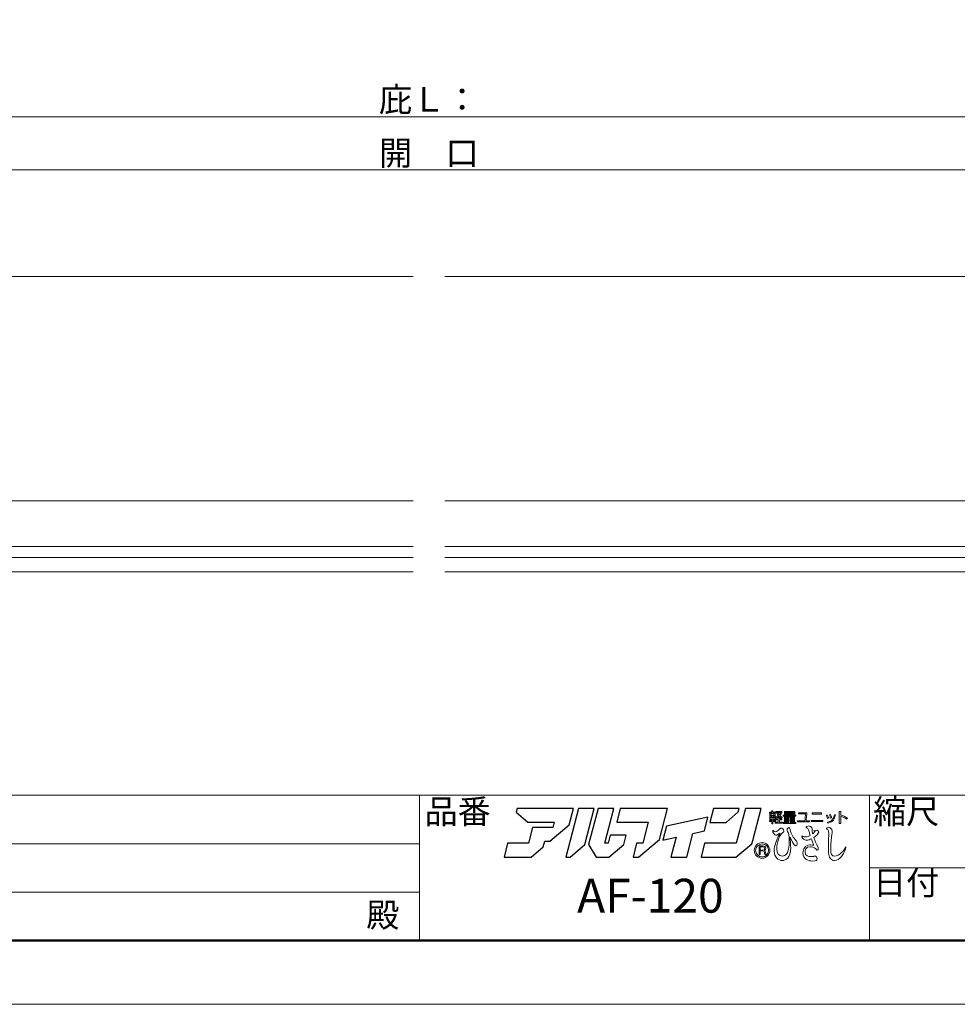
# Model space of a CAD drawing. Units: inches. Extents: x 0 to 891, y 0 to 630.
# Drawn here: x 296 to 592, y 0 to 311 of the extents above; entities that cross this region are included whole.
import ezdxf

# ---------------------------------------------------------------- set-up
doc = ezdxf.new("R2010")
doc.units = ezdxf.units.IN
doc.header["$MEASUREMENT"] = 0
doc.layers.get('DEFPOINTS').update_dxf_attribs({"lineweight": 9})
for name, color, linetype, lineweight in [('寸法線', 7, 'Continuous', 9), ('枠', 7, 'Continuous', 20), ('ﾚｲﾔｰ2', 7, 'Continuous', 18)]:
    doc.layers.add(name, color=color, linetype=linetype, lineweight=lineweight)
doc.styles.get("Standard").update_dxf_attribs({"font": 'txt.shx', "bigfont": 'extfont2.shx'})
doc.styles.add('Style1', font='ＭＳ ゴシック')
doc.styles.add('Style2', font='HGRSMP.TTF')
doc.dimstyles.new('DS2', dxfattribs={"dimtxt": 14.111111, "dimasz": 3, "dimexe": 0.5, "dimexo": 0.5, "dimgap": 1, "dimtad": 1, "dimdec": 0, "dimdsep": 46, "dimtxsty": 'Standard', "dimcen": 0.09, "dimclrd": 5, "dimclre": 5, "dimclrt": 5, "dimadec": 0, "dimazin": 0, "dimtfac": 1, "dimtdec": 0, "dimtofl": 0, "dimtmove": 0, "dimatfit": 3, "dimfxl": 0, "dimtolj": 1, "dimtzin": 0, "dimarcsym": 0})

# ---------------------------------------------------------------- blocks, each defined once
blk = doc.blocks.new('_Dot')
at = {"color": 0, "linetype": 'ByBlock', "lineweight": -2}
blk.add_line((-0.5, 0), (-1, 0), dxfattribs=at)
at = {"color": 0, "linetype": 'ByBlock', "const_width": 0.5}
blk.add_lwpolyline([(-0.25, 0, 1), (0.25, 0, 1)], format="xyb", close=True, dxfattribs=at)
blk = doc.blocks.new('*D15')
at = {"layer": 'DEFPOINTS', "color": 0, "linetype": 'Continuous', "ltscale": 3}
for p in [(673.25, 280.29), (673.25, 203.42), (176.93, 201.8)]:
    blk.add_point(p, dxfattribs=at)
at = {"layer": '寸法線', "color": 5, "linetype": 'Continuous', "ltscale": 3}
for p, q in [((176.93, 203.8), (176.93, 281.04)), ((177.93, 280.29), (672.25, 280.29)), ((673.25, 205.42), (673.25, 281.04))]:
    blk.add_line(p, q, dxfattribs=at)
at = {"layer": '寸法線', "color": 5, "linetype": 'Continuous', "ltscale": 3, "rotation": 180}
blk.add_blockref('_Dot', (176.93, 280.29), dxfattribs=at)
at = {"layer": '寸法線', "color": 5, "linetype": 'Continuous', "ltscale": 3}
blk.add_blockref('_Dot', (673.25, 280.29), dxfattribs=at)
at = {"layer": '寸法線', "color": 5, "linetype": 'Continuous', "ltscale": 3, "insert": (425.09, 285.78), "char_height": 7.7, "attachment_point": 5, "style": 'Style1'}
blk.add_mtext('\\A1;庇Ｌ：', dxfattribs=at)
blk = doc.blocks.new('*D20')
at = {"layer": 'DEFPOINTS', "color": 0, "linetype": 'Continuous', "ltscale": 3}
for p in [(251.93, 263.5), (251.93, 232.85), (598.25, 232.85)]:
    blk.add_point(p, dxfattribs=at)
at = {"layer": '寸法線', "color": 5, "linetype": 'Continuous', "ltscale": 3}
for p, q in [((251.93, 234.85), (251.93, 264.25)), ((597.25, 263.5), (252.93, 263.5)), ((598.25, 234.85), (598.25, 264.25))]:
    blk.add_line(p, q, dxfattribs=at)
at = {"layer": '寸法線', "color": 5, "linetype": 'Continuous', "ltscale": 3, "rotation": 180}
blk.add_blockref('_Dot', (251.93, 263.5), dxfattribs=at)
at = {"layer": '寸法線', "color": 5, "linetype": 'Continuous', "ltscale": 3}
blk.add_blockref('_Dot', (598.25, 263.5), dxfattribs=at)
at = {"layer": '寸法線', "color": 5, "linetype": 'Continuous', "ltscale": 3, "insert": (425.09, 268.86), "char_height": 7.7, "attachment_point": 5, "style": 'Style1'}
blk.add_mtext('\\A1;開\u3000口', dxfattribs=at)
blk = doc.blocks.new('A$C3F2D0B1E')
at = {"layer": '枠', "linetype": 'Continuous', "lineweight": 25}
for p, q in [((20.19, 27.31), (19.98, 26.51)), ((19.98, 26.51), (22.4, 24.45)), ((31.3, 27.31), (20.19, 27.31)), ((32.83, 27.31), (30.2, 17.22)), ((30.93, 23.87), (31.83, 27.31)), ((31.83, 27.31), (31.3, 27.31)), ((36.09, 27.31), (32.83, 27.31)), ((34.14, 19.8), (36.09, 27.31)), ((36.88, 27.31), (34.93, 19.8)), ((40.15, 27.31), (36.88, 27.31)), ((38.25, 20.12), (40.15, 27.31)), ((41.46, 27.31), (40.73, 24.45)), ((47.99, 27.31), (41.46, 27.31)), ((49.21, 27.31), (47.99, 27.31)), ((51.26, 27.31), (49.21, 27.31)), ((49.57, 20.86), (51.26, 27.31)), ((60.74, 27.31), (60, 24.4)), ((66.06, 27.31), (60.74, 27.31)), ((63.32, 24.4), (65.85, 26.57)), ((67.32, 27.31), (65.42, 20.12)), ((65.85, 26.57), (66.06, 27.31)), ((70.59, 27.31), (67.32, 27.31)), ((68.85, 20.65), (70.59, 27.31)), ((22.4, 24.45), (27.83, 24.45)), ((27.83, 24.45), (27.56, 23.34)), ((40.73, 24.45), (47.26, 24.45)), ((47.26, 24.45), (46.1, 20.12)), ((59.58, 25.51), (51, 23.61)), ((58.84, 22.66), (59.58, 25.51)), ((23.35, 23.34), (22.51, 20.12)), ((26.61, 23.34), (23.35, 23.34)), ((27.56, 23.34), (26.61, 23.34)), ((26.93, 20.49), (30.93, 23.87)), ((51, 23.61), (50.26, 20.75)), ((56.47, 22.13), (58.84, 22.66)), ((60, 24.4), (63.32, 24.4)), ((25.56, 19.38), (25.88, 20.49)), ((25.88, 20.49), (26.93, 20.49)), ((39.41, 21.76), (38.99, 20.12)), ((42.68, 21.76), (39.41, 21.76)), ((42.2, 19.86), (42.68, 21.76)), ((45.26, 17.22), (49.57, 20.86)), ((50.26, 20.75), (53, 21.34)), ((53, 21.34), (51.94, 17.22)), ((55.21, 17.22), (56.47, 22.13)), ((68.64, 19.96), (68.85, 20.65)), ((18.19, 20.12), (17.45, 17.22)), ((22.51, 20.12), (18.19, 20.12)), ((23.03, 17.22), (25.56, 19.38)), ((31.09, 17.22), (34.14, 19.8)), ((34.93, 19.8), (36.51, 17.22)), ((38.99, 20.12), (38.25, 20.12)), ((39.09, 17.22), (42.2, 19.86)), ((44.83, 20.12), (44.1, 17.22)), ((46.1, 20.12), (44.83, 20.12)), ((58.9, 20.12), (58.16, 17.22)), ((65.42, 20.12), (58.9, 20.12)), ((65.37, 17.22), (68.64, 19.96)), ((17.45, 17.22), (23.03, 17.22)), ((30.2, 17.22), (31.09, 17.22)), ((36.51, 17.22), (39.09, 17.22)), ((44.1, 17.22), (45.26, 17.22)), ((51.94, 17.22), (55.21, 17.22)), ((58.16, 17.22), (65.37, 17.22))]:
    blk.add_line(p, q, dxfattribs=at)
at = {"layer": '枠', "linetype": 'Continuous', "lineweight": 0}
for p, q in [((72.8, 26.51), (72.32, 26.51)), ((75.38, 26.67), (75.38, 25.99)), ((77.54, 26.67), (75.38, 26.67)), ((75.59, 26.41), (75.59, 26.51)), ((75.59, 26.51), (77.33, 26.51)), ((77.33, 26.51), (77.33, 26.41)), ((77.54, 25.99), (77.54, 26.67)), ((86.7, 26.67), (87.02, 26.67)), ((72.8, 25.93), (72.8, 25.67)), ((72.8, 25.51), (72.8, 25.25)), ((73.27, 25.93), (73.27, 25.67)), ((73.27, 25.51), (73.27, 25.25)), ((73.48, 25.51), (73.64, 25.35)), ((74.38, 25.14), (74.38, 25.4)), ((77.75, 25.88), (75.12, 25.88)), ((75.12, 25.88), (75.12, 25.72)), ((75.12, 25.72), (77.75, 25.72)), ((76.33, 24.72), (75.33, 24.72)), ((75.33, 24.72), (75.33, 24.56)), ((75.33, 24.56), (76.33, 24.56)), ((75.38, 25.99), (77.54, 25.99)), ((77.48, 25.62), (75.43, 25.62)), ((75.43, 25.62), (75.43, 24.88)), ((75.43, 24.88), (76.33, 24.88)), ((77.33, 26.41), (75.59, 26.41)), ((75.59, 26.14), (75.59, 26.25)), ((75.59, 26.25), (77.33, 26.25)), ((77.33, 26.14), (75.59, 26.14)), ((75.64, 25.3), (75.64, 25.46)), ((75.64, 25.46), (76.33, 25.46)), ((76.33, 25.3), (75.64, 25.3)), ((75.64, 25.03), (75.64, 25.19)), ((75.64, 25.19), (76.33, 25.19)), ((76.33, 25.03), (75.64, 25.03)), ((76.33, 25.46), (76.33, 25.3)), ((76.33, 25.19), (76.33, 25.03)), ((76.33, 24.88), (76.33, 24.72)), ((76.33, 24.56), (76.33, 24.4)), ((76.54, 25.3), (76.54, 25.46)), ((76.54, 25.46), (77.27, 25.46)), ((77.27, 25.3), (76.54, 25.3)), ((76.54, 25.03), (76.54, 25.19)), ((76.54, 25.19), (77.27, 25.19)), ((77.27, 25.03), (76.54, 25.03)), ((76.54, 24.72), (76.54, 24.88)), ((76.54, 24.88), (77.48, 24.88)), ((77.54, 24.72), (76.54, 24.72)), ((76.54, 24.4), (76.54, 24.56)), ((76.54, 24.56), (77.54, 24.56)), ((77.27, 25.46), (77.27, 25.3)), ((77.27, 25.19), (77.27, 25.03)), ((77.33, 26.25), (77.33, 26.14)), ((77.48, 24.88), (77.48, 25.62)), ((77.54, 24.56), (77.54, 24.72)), ((77.75, 25.72), (77.75, 25.88)), ((78.33, 26.35), (80.01, 26.35)), ((80.91, 24.56), (80.91, 24.77)), ((80.91, 24.77), (83.33, 24.77)), ((83.33, 24.56), (80.91, 24.56)), ((81.12, 26.09), (81.12, 26.35)), ((81.12, 26.35), (83.07, 26.35)), ((83.07, 26.09), (81.12, 26.09)), ((83.07, 26.35), (83.07, 26.09)), ((83.33, 24.77), (83.33, 24.56)), ((84.49, 25.25), (84.28, 25.19)), ((84.38, 24.24), (84.28, 24.45)), ((85.12, 25.35), (84.86, 25.3)), ((76.33, 24.4), (75.12, 24.4)), ((75.12, 24.4), (75.12, 24.19)), ((75.12, 24.19), (77.75, 24.19)), ((77.75, 24.4), (76.54, 24.4)), ((77.75, 24.19), (77.75, 24.4))]:
    blk.add_line(p, q, dxfattribs=at)
at = {"layer": '枠', "linetype": 'Continuous', "lineweight": 15}
for p, q in [((81.43, 22.71), (81.43, 22.76)), ((79.01, 21.6), (79.17, 21.49)), ((88.02, 19.33), (88.07, 19.28))]:
    blk.add_line(p, q, dxfattribs=at)
at = {"layer": '枠', "linetype": 'Continuous', "lineweight": 9}
for p, q in [((70.38, 19.33), (70.38, 18.69)), ((70.38, 18.54), (70.38, 17.74))]:
    blk.add_line(p, q, dxfattribs=at)
at = {"layer": '枠', "linetype": 'Continuous', "lineweight": 0}
for points in [[(72.32, 26.51), (72.32, 26.3), (72.32, 26.3), (72.32, 26.3)], [(73.01, 26.78), (72.8, 26.78), (72.8, 26.78), (72.8, 26.78)], [(72.8, 26.78), (72.8, 26.51), (72.8, 26.51), (72.8, 26.51)], [(73.01, 26.51), (73.01, 26.78), (73.01, 26.78), (73.01, 26.78)], [(73.53, 26.51), (73.01, 26.51), (73.01, 26.51), (73.01, 26.51)], [(73.53, 26.3), (73.53, 26.51), (73.53, 26.51), (73.53, 26.51)], [(74.85, 26.67), (73.59, 26.67), (73.59, 26.67), (73.59, 26.67)], [(73.59, 26.67), (73.59, 26.46), (73.59, 26.46), (73.59, 26.46)], [(74.85, 26.46), (74.85, 26.67), (74.85, 26.67), (74.85, 26.67)], [(86.7, 24.19), (86.7, 26.67), (86.7, 26.67), (86.7, 26.67)], [(87.02, 26.67), (87.02, 25.93), (87.02, 25.93), (87.02, 25.93)], [(72.32, 26.3), (72.8, 26.3), (72.8, 26.3), (72.8, 26.3)], [(72.8, 24.82), (72.32, 24.82), (72.32, 24.82), (72.32, 24.82)], [(72.32, 24.82), (72.32, 24.61), (72.32, 24.61), (72.32, 24.61)], [(72.32, 24.61), (72.8, 24.61), (72.8, 24.61), (72.8, 24.61)], [(72.8, 26.14), (72.38, 26.14), (72.38, 26.14), (72.38, 26.14)], [(72.38, 26.14), (72.38, 25.03), (72.38, 25.03), (72.38, 25.03)], [(72.38, 25.03), (72.8, 25.03), (72.8, 25.03), (72.8, 25.03)], [(72.59, 25.67), (72.59, 25.93), (72.59, 25.93), (72.59, 25.93)], [(72.59, 25.93), (72.8, 25.93), (72.8, 25.93), (72.8, 25.93)], [(72.8, 25.67), (72.59, 25.67), (72.59, 25.67), (72.59, 25.67)], [(72.59, 25.25), (72.59, 25.51), (72.59, 25.51), (72.59, 25.51)], [(72.59, 25.51), (72.8, 25.51), (72.8, 25.51), (72.8, 25.51)], [(72.8, 25.25), (72.59, 25.25), (72.59, 25.25), (72.59, 25.25)], [(72.8, 26.3), (72.8, 26.14), (72.8, 26.14), (72.8, 26.14)], [(72.8, 25.03), (72.8, 24.82), (72.8, 24.82), (72.8, 24.82)], [(72.8, 24.61), (72.8, 24.14), (72.8, 24.14), (72.8, 24.14)], [(73.01, 26.3), (73.53, 26.3), (73.53, 26.3), (73.53, 26.3)], [(73.01, 26.14), (73.01, 26.3), (73.01, 26.3), (73.01, 26.3)], [(73.48, 26.14), (73.01, 26.14), (73.01, 26.14), (73.01, 26.14)], [(73.01, 25.67), (73.01, 25.93), (73.01, 25.93), (73.01, 25.93)], [(73.01, 25.93), (73.27, 25.93), (73.27, 25.93), (73.27, 25.93)], [(73.27, 25.67), (73.01, 25.67), (73.01, 25.67), (73.01, 25.67)], [(73.01, 25.25), (73.01, 25.51), (73.01, 25.51), (73.01, 25.51)], [(73.01, 25.51), (73.27, 25.51), (73.27, 25.51), (73.27, 25.51)], [(73.27, 25.25), (73.01, 25.25), (73.01, 25.25), (73.01, 25.25)], [(73.01, 24.82), (73.01, 25.03), (73.01, 25.03), (73.01, 25.03)], [(73.01, 25.03), (73.48, 25.03), (73.48, 25.03), (73.48, 25.03)], [(73.53, 24.82), (73.01, 24.82), (73.01, 24.82), (73.01, 24.82)], [(73.01, 24.14), (73.01, 24.61), (73.01, 24.61), (73.01, 24.61)], [(73.01, 24.61), (73.53, 24.61), (73.53, 24.61), (73.53, 24.61)], [(73.48, 25.03), (73.48, 26.14), (73.48, 26.14), (73.48, 26.14)], [(74.11, 25.83), (73.85, 25.67), (73.64, 25.56), (73.48, 25.51)], [(74.11, 24.45), (73.48, 24.45), (73.48, 24.45), (73.48, 24.45)], [(73.48, 24.45), (73.48, 24.24), (73.48, 24.24), (73.48, 24.24)], [(73.53, 24.61), (73.53, 24.82), (73.53, 24.82), (73.53, 24.82)], [(73.59, 26.46), (74.59, 26.46), (74.59, 26.46), (74.59, 26.46)], [(74.11, 25.14), (73.59, 25.14), (73.59, 25.14), (73.59, 25.14)], [(73.59, 25.14), (73.59, 24.93), (73.59, 24.93), (73.59, 24.93)], [(73.59, 24.93), (74.11, 24.93), (74.11, 24.93), (74.11, 24.93)], [(73.64, 25.35), (73.75, 25.35), (74.01, 25.46), (74.27, 25.67)], [(73.96, 26.41), (73.8, 26.35), (73.8, 26.35), (73.8, 26.35)], [(73.8, 26.35), (73.85, 26.25), (73.9, 26.04), (74.11, 25.83)], [(74.27, 25.99), (74.11, 26.14), (74.01, 26.3), (73.96, 26.41)], [(74.38, 25.4), (74.11, 25.4), (74.11, 25.4), (74.11, 25.4)], [(74.11, 25.4), (74.11, 25.14), (74.11, 25.14), (74.11, 25.14)], [(74.11, 24.93), (74.11, 24.45), (74.11, 24.45), (74.11, 24.45)], [(74.59, 26.46), (74.54, 26.35), (74.48, 26.2), (74.27, 25.99)], [(74.27, 25.67), (74.43, 25.51), (74.59, 25.4), (74.8, 25.3)], [(74.85, 25.14), (74.38, 25.14), (74.38, 25.14), (74.38, 25.14)], [(74.38, 24.45), (74.38, 24.93), (74.38, 24.93), (74.38, 24.93)], [(74.38, 24.93), (74.85, 24.93), (74.85, 24.93), (74.85, 24.93)], [(74.9, 24.45), (74.38, 24.45), (74.38, 24.45), (74.38, 24.45)], [(74.43, 25.83), (74.69, 26.09), (74.8, 26.35), (74.85, 26.46)], [(74.96, 25.51), (74.85, 25.56), (74.64, 25.67), (74.43, 25.83)], [(74.8, 25.3), (74.96, 25.51), (74.96, 25.51), (74.96, 25.51)], [(74.85, 24.93), (74.85, 25.14), (74.85, 25.14), (74.85, 25.14)], [(74.9, 24.24), (74.9, 24.45), (74.9, 24.45), (74.9, 24.45)], [(78.06, 24.51), (78.06, 24.72), (78.06, 24.72), (78.06, 24.72)], [(78.06, 24.72), (79.59, 24.72), (79.59, 24.72), (79.59, 24.72)], [(80.54, 24.51), (78.06, 24.51), (78.06, 24.51), (78.06, 24.51)], [(78.33, 26.14), (78.33, 26.35), (78.33, 26.35), (78.33, 26.35)], [(79.75, 26.14), (78.33, 26.14), (78.33, 26.14), (78.33, 26.14)], [(79.59, 24.72), (79.7, 25.14), (79.7, 25.88), (79.75, 26.14)], [(79.91, 25.09), (79.91, 24.93), (79.85, 24.82), (79.85, 24.72)], [(79.85, 24.72), (80.54, 24.72), (80.54, 24.72), (80.54, 24.72)], [(80.01, 26.35), (80.01, 25.88), (79.96, 25.46), (79.91, 25.09)], [(80.54, 24.72), (80.54, 24.51), (80.54, 24.51), (80.54, 24.51)], [(84.07, 25.88), (84.28, 25.93), (84.28, 25.93), (84.28, 25.93)], [(84.28, 25.19), (84.22, 25.51), (84.12, 25.72), (84.07, 25.88)], [(84.28, 24.45), (85.07, 24.61), (85.49, 24.93), (85.7, 25.99)], [(84.28, 25.93), (84.44, 25.62), (84.49, 25.4), (84.49, 25.25)], [(85.91, 25.99), (85.75, 25.14), (85.54, 24.51), (84.38, 24.24)], [(84.7, 25.99), (84.91, 26.04), (84.91, 26.04), (84.91, 26.04)], [(84.86, 25.3), (84.86, 25.51), (84.8, 25.72), (84.7, 25.99)], [(84.91, 26.04), (85.07, 25.67), (85.07, 25.62), (85.12, 25.35)], [(85.7, 25.99), (85.91, 25.99), (85.91, 25.99), (85.91, 25.99)], [(87.02, 25.93), (87.49, 25.83), (87.91, 25.62), (88.44, 25.3)], [(88.28, 25.09), (87.81, 25.35), (87.54, 25.51), (87.02, 25.67)], [(87.02, 25.67), (87.02, 24.19), (87.02, 24.19), (87.02, 24.19)], [(88.44, 25.3), (88.28, 25.09), (88.28, 25.09), (88.28, 25.09)], [(72.8, 24.14), (73.01, 24.14), (73.01, 24.14), (73.01, 24.14)], [(73.48, 24.24), (74.9, 24.24), (74.9, 24.24), (74.9, 24.24)], [(87.02, 24.19), (86.7, 24.19), (86.7, 24.19), (86.7, 24.19)]]:
    blk.add_open_spline(points, degree=3, dxfattribs=at)
at = {"layer": '枠', "linetype": 'Continuous', "lineweight": 15}
for points in [[(72.96, 22.76), (72.96, 22.76), (72.96, 22.81), (73.01, 22.81)], [(73.64, 21.76), (73.32, 21.76), (72.96, 22.29), (72.96, 22.76)], [(73.01, 22.81), (73.01, 22.81), (73.01, 22.81), (73.06, 22.71)], [(73.06, 22.71), (73.22, 22.55), (73.32, 22.44), (73.48, 22.44)], [(73.48, 22.44), (73.85, 22.44), (74.17, 22.81), (74.32, 22.92)], [(75.12, 22.39), (73.9, 21.39), (73.8, 19.28), (73.8, 18.96)], [(74.32, 22.92), (74.54, 23.18), (74.59, 23.24), (74.69, 23.24)], [(74.69, 23.24), (74.85, 23.24), (75.27, 22.92), (75.27, 22.6)], [(75.27, 22.6), (75.27, 22.5), (75.22, 22.44), (75.12, 22.39)], [(75.96, 22.87), (75.96, 23.13), (76.12, 23.34), (76.27, 23.34)], [(76.01, 22.55), (76.01, 22.66), (75.96, 22.76), (75.96, 22.87)], [(76.38, 20.7), (76.38, 21.81), (76.33, 21.92), (76.01, 22.55)], [(76.27, 23.34), (76.38, 23.34), (76.48, 23.13), (76.54, 22.92)], [(76.54, 22.92), (76.91, 21.76), (77.17, 21.39), (77.8, 20.6)], [(79.85, 23.45), (79.85, 23.5), (80.06, 23.66), (80.33, 23.66)], [(79.91, 23.34), (79.85, 23.4), (79.85, 23.4), (79.85, 23.45)], [(80.38, 22.87), (80.28, 23.13), (80.22, 23.18), (79.91, 23.34)], [(80.33, 23.66), (80.49, 23.66), (81.12, 23.55), (81.12, 23.03)], [(80.7, 21.7), (80.64, 21.86), (80.43, 22.71), (80.38, 22.87)], [(81.12, 23.03), (81.12, 22.6), (81.17, 22.34), (81.22, 22.02)], [(81.22, 22.02), (81.38, 22.13), (81.64, 22.29), (81.64, 22.44)], [(81.43, 22.76), (81.75, 22.66), (81.8, 22.66), (81.91, 22.66)], [(81.59, 22.55), (81.54, 22.6), (81.49, 22.66), (81.43, 22.71)], [(82.49, 22.39), (82.49, 22.13), (81.91, 21.6), (81.43, 21.28)], [(81.64, 22.44), (81.64, 22.5), (81.64, 22.5), (81.59, 22.55)], [(81.91, 22.66), (81.96, 22.66), (82.17, 22.76), (82.22, 22.76)], [(82.22, 22.76), (82.38, 22.76), (82.49, 22.5), (82.49, 22.39)], [(84.07, 23.13), (84.07, 23.24), (84.28, 23.4), (84.54, 23.4)], [(84.17, 23.03), (84.12, 23.03), (84.07, 23.08), (84.07, 23.13)], [(84.54, 22.23), (84.54, 22.44), (84.49, 22.97), (84.17, 23.03)], [(84.54, 23.4), (84.75, 23.4), (85.28, 23.03), (85.28, 22.6)], [(85.28, 22.6), (85.28, 22.55), (85.28, 22.5), (85.17, 21.86)], [(73.27, 18.48), (73.27, 19.64), (73.8, 20.91), (74.17, 21.6)], [(74.11, 21.97), (73.85, 21.76), (73.75, 21.76), (73.64, 21.76)], [(74.48, 22.18), (74.38, 22.18), (74.22, 22.02), (74.11, 21.97)], [(74.17, 21.6), (74.22, 21.65), (74.48, 22.13), (74.48, 22.18)], [(74.96, 17.43), (76.33, 17.43), (76.38, 19.7), (76.38, 20.7)], [(77.75, 19.54), (77.33, 19.54), (76.75, 20.97), (76.59, 21.34)], [(76.59, 21.34), (76.59, 20.97), (76.69, 19.49), (76.69, 19.22)], [(77.8, 20.6), (77.91, 20.49), (78.01, 20.38), (78.01, 20.01)], [(78.96, 21.55), (78.96, 21.55), (78.96, 21.6), (79.01, 21.6)], [(79.33, 20.97), (79.17, 21.12), (78.96, 21.44), (78.96, 21.55)], [(79.17, 21.49), (79.27, 21.44), (79.43, 21.39), (79.7, 21.39)], [(79.96, 20.7), (79.75, 20.7), (79.49, 20.81), (79.33, 20.97)], [(79.7, 21.39), (79.8, 21.39), (80.12, 21.39), (80.7, 21.7)], [(80.96, 21.02), (80.7, 20.86), (80.28, 20.7), (79.96, 20.7)], [(81.43, 19.7), (81.38, 19.91), (81.01, 20.81), (80.96, 21.02)], [(81.43, 21.28), (81.75, 20.38), (81.86, 20.17), (82.28, 19.43)], [(84.49, 19.86), (84.49, 20.54), (84.54, 21.55), (84.54, 22.23)], [(85.17, 21.86), (85.07, 20.91), (84.96, 20.07), (84.96, 18.85)], [(74.96, 16.53), (74.11, 16.53), (73.27, 17.11), (73.27, 18.48)], [(73.8, 18.96), (73.8, 17.95), (74.22, 17.43), (74.96, 17.43)], [(76.69, 19.22), (76.69, 16.95), (75.64, 16.53), (74.96, 16.53)], [(78.01, 20.01), (78.01, 19.59), (77.85, 19.54), (77.75, 19.54)], [(79.22, 18.11), (79.22, 19.49), (80.12, 19.75), (80.64, 19.75)], [(80.64, 19.38), (79.8, 19.38), (79.64, 18.59), (79.64, 18.27)], [(80.64, 19.75), (80.96, 19.75), (81.28, 19.7), (81.43, 19.7)], [(81.86, 18.91), (81.54, 19.28), (81.07, 19.38), (80.64, 19.38)], [(82.12, 18.64), (82.07, 18.64), (82.07, 18.64), (81.86, 18.91)], [(82.38, 19.01), (82.38, 18.85), (82.33, 18.64), (82.12, 18.64)], [(82.28, 19.43), (82.38, 19.28), (82.38, 19.06), (82.38, 19.01)], [(84.96, 16.85), (84.49, 17.27), (84.49, 17.95), (84.49, 19.86)], [(84.96, 18.85), (84.96, 17.8), (85.17, 17.43), (85.81, 17.43)], [(85.81, 17.43), (86.44, 17.43), (87.38, 18.01), (88.02, 19.33)], [(88.07, 19.28), (88.02, 18.96), (87.81, 18.17), (87.17, 17.32)], [(81.17, 16.42), (80.43, 16.42), (79.22, 16.74), (79.22, 18.11)], [(79.64, 18.27), (79.64, 17.43), (80.38, 17.32), (80.8, 17.32)], [(80.8, 17.32), (80.91, 17.32), (81.22, 17.32), (81.43, 17.37)], [(82.17, 16.9), (82.17, 16.58), (81.91, 16.42), (81.17, 16.42)], [(81.43, 17.37), (81.54, 17.43), (81.59, 17.48), (81.64, 17.48)], [(81.64, 17.48), (81.86, 17.48), (82.17, 17.16), (82.17, 16.9)], [(85.7, 16.53), (85.49, 16.53), (85.17, 16.63), (84.96, 16.85)], [(87.17, 17.32), (86.81, 16.85), (86.28, 16.53), (85.7, 16.53)]]:
    blk.add_open_spline(points, degree=3, dxfattribs=at)
at = {"layer": '枠', "linetype": 'Continuous', "lineweight": 9}
for points in [[(70.8, 20.23), (69.9, 20.23), (69.16, 19.49), (69.16, 18.64)], [(69.16, 18.64), (69.16, 17.74), (69.9, 17), (70.8, 17)], [(69.43, 18.64), (69.43, 19.38), (70.06, 19.96), (70.8, 19.96)], [(70.8, 17.27), (70.06, 17.27), (69.43, 17.9), (69.43, 18.64)], [(70.16, 17.74), (70.16, 19.54), (70.16, 19.54), (70.16, 19.54)], [(70.16, 19.54), (70.95, 19.54), (70.95, 19.54), (70.95, 19.54)], [(70.95, 19.33), (70.38, 19.33), (70.38, 19.33), (70.38, 19.33)], [(70.38, 18.69), (70.95, 18.69), (70.95, 18.69), (70.95, 18.69)], [(70.95, 18.54), (70.38, 18.54), (70.38, 18.54), (70.38, 18.54)], [(72.38, 18.64), (72.38, 19.49), (71.64, 20.23), (70.8, 20.23)], [(70.8, 19.96), (71.53, 19.96), (72.11, 19.38), (72.11, 18.64)], [(70.8, 17), (71.64, 17), (72.38, 17.74), (72.38, 18.64)], [(72.11, 18.64), (72.11, 17.9), (71.53, 17.27), (70.8, 17.27)], [(70.95, 19.54), (71.27, 19.54), (71.53, 19.43), (71.53, 19.06)], [(71.27, 19.01), (71.27, 19.28), (71.11, 19.33), (70.95, 19.33)], [(70.95, 18.69), (71.11, 18.69), (71.27, 18.75), (71.27, 19.01)], [(71.27, 18.22), (71.27, 18.32), (71.27, 18.54), (70.95, 18.54)], [(71.53, 19.06), (71.53, 18.8), (71.43, 18.69), (71.27, 18.64)], [(71.27, 18.64), (71.38, 18.59), (71.48, 18.54), (71.48, 18.27)], [(70.38, 17.74), (70.16, 17.74), (70.16, 17.74), (70.16, 17.74)], [(71.32, 17.74), (71.27, 17.85), (71.27, 18.11), (71.27, 18.22)], [(71.59, 17.74), (71.32, 17.74), (71.32, 17.74), (71.32, 17.74)], [(71.48, 18.27), (71.53, 17.95), (71.53, 17.95), (71.53, 17.95)], [(71.53, 17.95), (71.53, 17.85), (71.53, 17.85), (71.59, 17.8)], [(71.59, 17.8), (71.59, 17.74), (71.59, 17.74), (71.59, 17.74)]]:
    blk.add_open_spline(points, degree=3, dxfattribs=at)

msp = doc.modelspace()

# ---------------------------------------------------------------- linework, layer by layer
at = {"layer": 'DEFPOINTS'}
msp.add_lwpolyline([(0, 0), (891, 0), (891, 630), (0, 630)], close=True, dxfattribs=at)
at = {"layer": '枠', "linetype": 'Continuous'}
for p, q in [((17.76, 66), (873.24, 66)), ((422.16, 66), (422.16, 20.17)), ((564.21, 66), (564.21, 20.17)), ((172.29, 50.72), (422.16, 50.72)), ((564.21, 43.08), (701.81, 43.08)), ((172.29, 35.44), (422.16, 35.44))]:
    msp.add_line(p, q, dxfattribs=at)
at = {"layer": '枠', "linetype": 'Continuous', "lineweight": 50}
msp.add_line((17.76, 20.17), (873.24, 20.17), dxfattribs=at)
at = {"layer": 'ﾚｲﾔｰ2'}
for p, q in [((225.68, 229.85), (420.09, 229.85)), ((624.5, 229.85), (430.09, 229.85)), ((225.68, 159.04), (420.09, 159.04)), ((624.5, 159.04), (430.09, 159.04)), ((225.68, 144.58), (420.09, 144.58)), ((624.5, 144.58), (430.09, 144.58)), ((225.68, 141.14), (420.09, 141.14)), ((624.5, 141.14), (430.09, 141.14)), ((225.68, 136.53), (420.09, 136.53)), ((624.5, 136.53), (430.09, 136.53))]:
    msp.add_line(p, q, dxfattribs=at)

# ---------------------------------------------------------------- block references
at = {"layer": '枠', "linetype": 'Continuous', "lineweight": 0, "xscale": 1.527635999999347, "yscale": 1.527635999999347, "zscale": 1.527635999999347}
msp.add_blockref('A$C3F2D0B1E', (422.16, 20.17), dxfattribs=at)

# ---------------------------------------------------------------- texts
at = {"layer": '枠', "linetype": 'Continuous', "attachment_point": 1, "style": 'Style2'}
for s, insert, char_height, width in [('品番', (423.77, 64.72), 7.638, 21.6408), ('縮尺', (565.34, 64.72), 7.638, 21.6408), ('日付', (565.32, 42.26), 7.638, 21.6408), ('AF-120', (471.88, 39.64), 10.693, 70.7406), ('殿', (405.35, 32.02), 7.64, 10.8204)]:
    msp.add_mtext(s, dxfattribs=dict(at, insert=insert, char_height=char_height, width=width))

# ---------------------------------------------------------------- dimensions: what is measured, and where the dimension line sits
at = {"layer": '寸法線', "color": 5, "linetype": 'Continuous', "ltscale": 3}
for base, p1, p2, text, picture, middle in [((673.25, 280.29), (176.93, 201.8), (673.25, 203.42), '庇Ｌ：', '*D15', (425.09, 285.78)), ((251.93, 263.5), (598.25, 232.85), (251.93, 232.85), '開\u3000口', '*D20', (425.09, 268.86))]:
    dim = msp.add_linear_dim(base=base, p1=p1, p2=p2, text=text, dimstyle='DS2', override={"dimtxt": 7.7, "dimasz": 1, "dimexe": 0.75, "dimexo": 2, "dimtxsty": 'Style1', "dimblk1": 'Dot', "dimblk2": 'Dot', "dimsah": 1, "dimlwd": 65535, "dimlwe": 65535}, dxfattribs=at)
    dim.commit()
    dim.dimension.update_dxf_attribs({"geometry": picture, "text_midpoint": middle})

doc.saveas('drawing.dxf')
